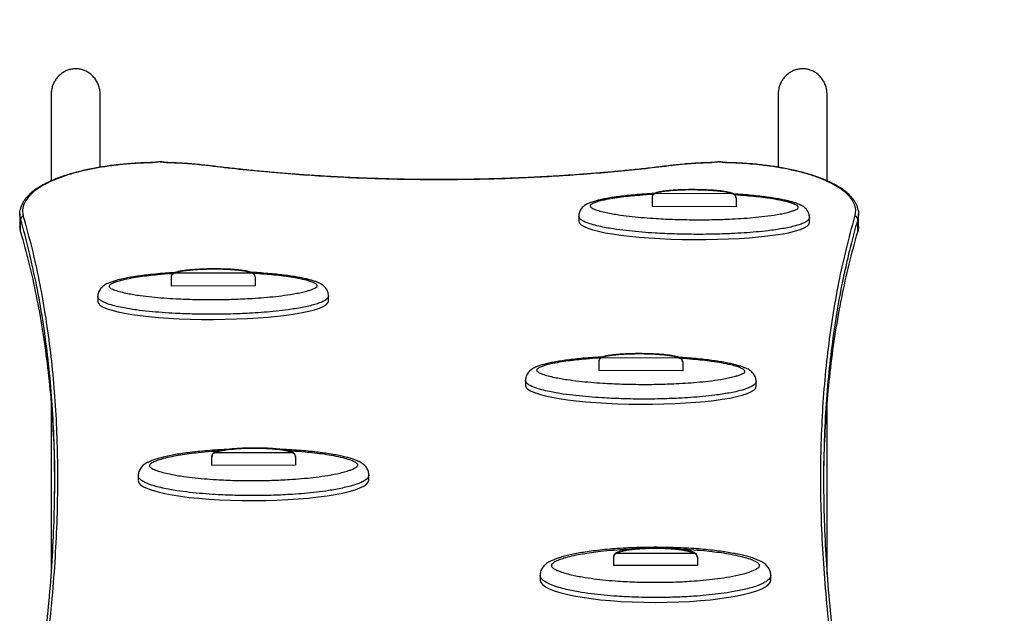
# Model space of a CAD drawing. Units: millimetres. Extents: x 15 to 205, y 5 to 292.
# Drawn here: x 96 to 103, y 200 to 204 of the extents above; entities that cross this region are included whole.
import ezdxf

# ---------------------------------------------------------------- set-up
doc = ezdxf.new("R2010")
doc.units = ezdxf.units.MM
doc.layers.add('TABELKA', color=7, linetype='Continuous', lineweight=50)
doc.styles.add('SLDTEXTSTYLE0', font='TXT', dxfattribs={"width": 0.75})
doc.dimstyles.new('SLDDIMSTYLE0', dxfattribs={"dimtxt": 3.5, "dimasz": 3.302, "dimexe": 0, "dimexo": 0.0625, "dimgap": 0.875, "dimtad": 1, "dimdec": 0, "dimlfac": 100, "dimrnd": 1e-09, "dimzin": 12, "dimdsep": 46, "dimtxsty": 'SLDTEXTSTYLE0', "dimsah": 1, "dimcen": 0.09, "dimadec": 0, "dimazin": 3, "dimtfac": 1, "dimtdec": 0, "dimtofl": 0, "dimtmove": 0, "dimatfit": 3, "dimfxl": 0, "dimfrac": 2, "dimtolj": 1, "dimtzin": 12, "dimarcsym": 0})

# ---------------------------------------------------------------- blocks, each defined once
blk = doc.blocks.new('_D')
at = {"layer": 'TABELKA'}
for p, q in [((102.2149, 218.9052), (168.0961, 218.9052)), ((167.0961, 218.9052), (167.0961, 123.5871)), ((129.7189, 123.5871), (168.0961, 123.5871))]:
    blk.add_line(p, q, dxfattribs=at)
for points in [[(167.0961, 218.9052), (166.5881, 215.6032), (167.6041, 215.6032)], [(167.0961, 123.5871), (167.6041, 126.8891), (166.5881, 126.8891)]]:
    blk.add_solid(points, dxfattribs=at)
at = {"layer": 'TABELKA', "insert": (162.5844, 167.367), "char_height": 3.5, "attachment_point": 1, "rotation": 90, "style": 'SLDTEXTSTYLE0'}
blk.add_mtext('953', dxfattribs=at)

msp = doc.modelspace()

# ---------------------------------------------------------------- linework, layer by layer
at = {"color": 7, "linetype": 'Continuous', "lineweight": 25}
for p, q in [((95.8359, 203.7214), (95.8359, 203.1045)), ((96.1859, 203.202), (96.1859, 203.7214)), ((101.0359, 203.7214), (101.0359, 203.202)), ((101.3859, 203.1034), (101.3859, 203.7214)), ((96.671, 203.2334), (96.6709, 203.2334)), ((100.7048, 203.009), (100.1649, 203.0127)), ((100.1349, 202.9851), (100.1349, 202.9205)), ((100.7348, 202.9165), (100.1349, 202.9205)), ((100.7341, 202.9818), (100.734, 202.985)), ((100.7348, 202.9811), (100.7348, 202.9165)), ((95.6109, 202.867), (95.6109, 202.7768)), ((99.6102, 202.8493), (99.61, 202.8501)), ((99.61, 202.8493), (99.61, 202.8123)), ((101.6109, 202.7768), (101.6109, 202.867)), ((95.6164, 202.7389), (95.6114, 202.7768)), ((95.6164, 202.7389), (95.6164, 202.8289)), ((101.2598, 202.8029), (101.2598, 202.8399)), ((101.6054, 202.7389), (101.6054, 202.8289)), ((97.2644, 202.4431), (96.7244, 202.4413)), ((96.6944, 202.4137), (96.6944, 202.3495)), ((97.2937, 202.4165), (97.2933, 202.4205)), ((97.2944, 202.4157), (97.2944, 202.3515)), ((97.2944, 202.3515), (96.6944, 202.3495)), ((96.1694, 202.2748), (96.1694, 202.2381)), ((97.8194, 202.2426), (97.8194, 202.2793)), ((99.7532, 201.8098), (99.7532, 201.7456)), ((100.3231, 201.8341), (99.7831, 201.8371)), ((100.3523, 201.8071), (100.3523, 201.8098)), ((100.3531, 201.8064), (100.3531, 201.7422)), ((100.3531, 201.7422), (99.7532, 201.7456)), ((99.2284, 201.6745), (99.2282, 201.6752)), ((99.2282, 201.6745), (99.2282, 201.6378)), ((100.8781, 201.63), (100.8781, 201.6666)), ((95.8359, 201.4979), (95.8359, 200.2944)), ((101.3859, 200.2846), (101.3859, 201.5059)), ((97.5535, 201.1568), (97.0135, 201.1552)), ((96.9835, 201.1282), (96.9835, 201.0656)), ((97.5828, 201.1309), (97.5828, 201.133)), ((97.5835, 201.13), (97.5835, 201.0674)), ((97.5835, 201.0674), (96.9835, 201.0656)), ((96.4585, 200.9929), (96.4585, 200.9571)), ((98.1085, 200.9612), (98.1085, 200.997)), ((99.8584, 200.4102), (99.8584, 200.3492)), ((100.4284, 200.4364), (99.8884, 200.4364)), ((100.4584, 200.4102), (100.4584, 200.3492)), ((100.4584, 200.3492), (99.8584, 200.3492)), ((99.3334, 200.2795), (99.3334, 200.2446)), ((100.9834, 200.2446), (100.9834, 200.2795))]:
    msp.add_line(p, q, dxfattribs=at)
at = {"color": 8, "linetype": 'Continuous', "lineweight": 25}
for p, q in [((95.6164, 202.8289), (95.614, 202.8409)), ((101.6074, 202.8409), (101.6054, 202.8289))]:
    msp.add_line(p, q, dxfattribs=at)
at = {"color": 7, "linetype": 'Continuous', "lineweight": 25, "flags": 128}
for points in [[(96.5508, 203.2334), (96.5508, 203.2334), (96.5508, 203.2334)], [(96.9462, 203.2137), (96.9462, 203.2137), (96.9458, 203.2137)], [(100.2755, 203.2137), (100.2756, 203.2137), (100.276, 203.2137)], [(100.5509, 203.2333), (100.5508, 203.2334), (100.5508, 203.2334)]]:
    msp.add_lwpolyline(points, dxfattribs=at)
at = {"color": 8, "linetype": 'Continuous', "lineweight": 25, "flags": 128}
for points in [[(96.5512, 203.2322), (96.551, 203.2331), (96.5508, 203.2334)], [(96.6709, 203.2334), (96.6708, 203.2331), (96.6706, 203.2322)], [(96.9458, 203.2137), (96.945, 203.2135), (96.9437, 203.2126)], [(100.276, 203.2137), (100.2768, 203.2135), (100.2781, 203.2126)], [(100.5512, 203.2322), (100.551, 203.2331), (100.5509, 203.2333)], [(100.671, 203.2334), (100.6708, 203.2331), (100.6706, 203.2322)]]:
    msp.add_lwpolyline(points, dxfattribs=at)
at = {"color": 7, "linetype": 'Continuous', "lineweight": 25}
for centre, radius, start, end in [((100.1636, 202.984), 0.0287, 87.35589, 177.69262), ((100.7057, 202.9799), 0.0291, 2.4072, 91.71308), ((95.6365, 202.8283), 0.0202, 90.75606, 178.28191), ((101.5852, 202.8283), 0.0202, 1.71809, 89.24394), ((96.7233, 202.4124), 0.029, 87.86906, 177.40824), ((97.2657, 202.4144), 0.0287, 2.54489, 92.58234), ((99.7818, 201.8085), 0.0286, 87.23523, 177.45306), ((100.3241, 201.8051), 0.029, 2.62802, 91.98162), ((97.0121, 201.1265), 0.0287, 87.20141, 176.62135), ((97.5551, 201.1283), 0.0285, 3.34084, 93.21266), ((99.8866, 200.4082), 0.0283, 86.34661, 175.80777), ((100.4302, 200.4082), 0.0283, 4.19223, 93.65339)]:
    msp.add_arc(centre, radius, start, end, dxfattribs=at)
for centre, major_axis, ratio, start_param, end_param in [((96.6109, 194.1643), (0, 9.0748), 0.110196, 0, 0.017138), ((96.6109, 194.1643), (0, 9.0748), 0.110196, 6.267212, 6.283185), ((100.6109, 194.1643), (0, 9.0748), 0.110196, 0, 0.017138), ((100.6109, 194.1643), (0, 9.0748), 0.110196, 6.267212, 6.283185), ((100.4349, 202.8076), (0.8249, -0.0048), 0.150968, 3.142314, 6.283728), ((96.9944, 202.2404), (0.825, 0.0023), 0.156681, 3.144372, 6.282549), ((100.0531, 201.6339), (0.8249, -0.004), 0.157263, 3.142234, 6.283636), ((97.2835, 200.9591), (0.825, 0.0021), 0.176019, 3.143745, 6.282527), ((100.1584, 200.2446), (0.825, 0), 0.193078, 3.141593, 6.282942)]:
    msp.add_ellipse(centre, major_axis=major_axis, ratio=ratio, start_param=start_param, end_param=end_param, dxfattribs=at)
for points, knots in [([(96.1853, 203.7203), (96.1853, 203.7272), (96.1855, 203.7449), (96.1797, 203.7731), (96.1686, 203.8034), (96.1522, 203.8315), (96.1317, 203.8557), (96.1073, 203.8759), (96.0808, 203.8909), (96.0523, 203.9009), (96.0236, 203.9056), (95.9945, 203.9052), (95.9667, 203.9001), (95.9399, 203.8903), (95.9153, 203.8763), (95.8928, 203.8582), (95.8734, 203.8365), (95.8573, 203.8113), (95.8451, 203.7834), (95.838, 203.7532), (95.835, 203.7316), (95.836, 203.7204), (95.836, 203.7198)], [0, 0, 0, 0, 0.036834, 0.093313, 0.151457, 0.207362, 0.265012, 0.318809, 0.374324, 0.425551, 0.478375, 0.527797, 0.578677, 0.627745, 0.678179, 0.728361, 0.779886, 0.832194, 0.885894, 0.94056, 0.996721, 1, 1, 1, 1]), ([(101.3857, 203.7203), (101.3854, 203.73), (101.3848, 203.7504), (101.3774, 203.7811), (101.3649, 203.8108), (101.3473, 203.8381), (101.3258, 203.8613), (101.3007, 203.8803), (101.2737, 203.894), (101.2449, 203.9026), (101.2161, 203.906), (101.1873, 203.9043), (101.1597, 203.898), (101.1334, 203.8871), (101.1093, 203.8721), (101.0875, 203.853), (101.0689, 203.8303), (101.0538, 203.8044), (101.0429, 203.7758), (101.0366, 203.7472), (101.0364, 203.7283), (101.0363, 203.7197)], [0, 0, 0, 0, 0.051458, 0.107964, 0.166151, 0.221854, 0.279305, 0.332769, 0.38794, 0.438869, 0.491377, 0.540665, 0.591396, 0.64053, 0.691022, 0.741432, 0.793188, 0.845803, 0.899821, 0.954754, 1, 1, 1, 1]), ([(96.5508, 203.2333), (96.5494, 203.2333), (96.5294, 203.2331), (96.4909, 203.2316), (96.4355, 203.2288), (96.3807, 203.2248), (96.3267, 203.2197), (96.2739, 203.2137), (96.2223, 203.2065), (96.1717, 203.1984), (96.1222, 203.1892), (96.074, 203.1789), (96.0272, 203.1677), (95.9822, 203.1555), (95.9393, 203.1425), (95.8986, 203.1286), (95.8604, 203.1139), (95.8248, 203.0985), (95.7916, 203.0823), (95.7607, 203.0652), (95.7322, 203.0472), (95.7064, 203.0285), (95.6833, 203.009), (95.6632, 202.9888), (95.6461, 202.968), (95.6323, 202.9468), (95.622, 202.9252), (95.616, 202.9083), (95.6145, 202.8986), (95.6141, 202.8962)], [0, 0, 0, 0, 0.002904, 0.04211, 0.08131, 0.120478, 0.159591, 0.19864, 0.237329, 0.276269, 0.315544, 0.355075, 0.394771, 0.434538, 0.474257, 0.51383, 0.553177, 0.592256, 0.631368, 0.670936, 0.710778, 0.750835, 0.791023, 0.831205, 0.87119, 0.910762, 0.949692, 0.987741, 1, 1, 1, 1]), ([(96.5512, 203.2322), (96.5148, 203.231), (96.4418, 203.2286), (96.3347, 203.2197), (96.2311, 203.207), (96.1323, 203.1902), (96.0395, 203.1697), (95.9538, 203.1457), (95.8764, 203.1183), (95.8081, 203.0879), (95.7497, 203.0549), (95.7023, 203.0195), (95.6663, 202.9822), (95.6436, 202.9462), (95.6324, 202.9121), (95.6294, 202.8803), (95.634, 202.859), (95.6363, 202.8484)], [0, 0, 0, 0, 0.069169, 0.13856, 0.20773, 0.276895, 0.34628, 0.415447, 0.484824, 0.55442, 0.623799, 0.693514, 0.763451, 0.833167, 0.888741, 0.944426, 1, 1, 1, 1]), ([(96.5937, 203.2377), (96.5931, 203.2376), (96.5867, 203.2365), (96.5752, 203.235), (96.5614, 203.2337), (96.5535, 203.2335), (96.5508, 203.2335)], [0, 0, 0, 0, 0.04675, 0.473663, 0.821816, 1, 1, 1, 1]), ([(96.6109, 203.239), (96.6108, 203.239), (96.6043, 203.2379), (96.5911, 203.2357), (96.5714, 203.2331), (96.5577, 203.2325), (96.5512, 203.2322)], [0, 0, 0, 0, 0.002888, 0.346521, 0.692397, 1, 1, 1, 1]), ([(96.6706, 203.2322), (96.66, 203.2328), (96.6392, 203.2341), (96.6203, 203.2374), (96.611, 203.239), (96.6109, 203.239)], [0, 0, 0, 0, 0.508214, 0.997109, 1, 1, 1, 1]), ([(96.671, 203.2334), (96.6708, 203.2334), (96.6659, 203.2334), (96.6557, 203.2341), (96.6413, 203.2356), (96.6318, 203.2371), (96.6271, 203.2379)], [0, 0, 0, 0, 0.015398, 0.317865, 0.666763, 1, 1, 1, 1]), ([(96.9437, 203.2126), (96.9218, 203.2152), (96.8781, 203.2203), (96.8103, 203.226), (96.7411, 203.2302), (96.6941, 203.2315), (96.6706, 203.2322)], [0, 0, 0, 0, 0.247415, 0.494829, 0.747415, 1, 1, 1, 1]), ([(96.9457, 203.2133), (96.938, 203.2143), (96.9127, 203.2175), (96.8686, 203.222), (96.8138, 203.2266), (96.7581, 203.23), (96.7104, 203.2322), (96.6813, 203.2328), (96.6709, 203.233)], [0, 0, 0, 0, 0.08741, 0.287527, 0.488047, 0.68878, 0.889462, 1, 1, 1, 1]), ([(100.2781, 203.2126), (100.2142, 203.2049), (100.0864, 203.1895), (99.8912, 203.1697), (99.6941, 203.1526), (99.4932, 203.1382), (99.2888, 203.1266), (99.0812, 203.1181), (98.8727, 203.1126), (98.6615, 203.1102), (98.448, 203.111), (98.2325, 203.1152), (98.0178, 203.1227), (97.802, 203.1336), (97.5854, 203.1481), (97.3686, 203.1661), (97.1541, 203.1873), (97.0138, 203.2042), (96.9437, 203.2126)], [0, 0, 0, 0, 0.059667, 0.119385, 0.179103, 0.238769, 0.30017, 0.361626, 0.423083, 0.484483, 0.547845, 0.611269, 0.674692, 0.738054, 0.803507, 0.869027, 0.934548, 1, 1, 1, 1]), ([(100.2755, 203.2138), (100.2576, 203.2115), (100.2007, 203.2043), (100.1036, 203.1932), (99.9845, 203.1804), (99.8649, 203.1688), (99.7449, 203.1583), (99.6243, 203.1488), (99.5032, 203.1404), (99.3816, 203.133), (99.2595, 203.1268), (99.1368, 203.1216), (99.0136, 203.1175), (98.8899, 203.1145), (98.7656, 203.1126), (98.6409, 203.1117), (98.5159, 203.112), (98.3911, 203.1134), (98.2667, 203.1159), (98.1431, 203.1195), (98.0202, 203.1241), (97.8979, 203.1299), (97.7762, 203.1367), (97.6551, 203.1446), (97.5345, 203.1536), (97.4145, 203.1636), (97.2949, 203.1747), (97.1757, 203.1869), (97.0593, 203.1998), (96.9832, 203.2092), (96.9462, 203.2137)], [0, 0, 0, 0, 0.0167761, 0.0536206, 0.090279, 0.1268146, 0.1632539, 0.1996237, 0.2359504, 0.2722608, 0.3085814, 0.34493, 0.3813332, 0.4178175, 0.4544095, 0.4911354, 0.5279433, 0.5647612, 0.6013964, 0.6378829, 0.6742567, 0.7105536, 0.7468094, 0.7830599, 0.8193347, 0.8556638, 0.8920828, 0.9286275, 0.9653336, 1, 1, 1, 1]), ([(100.5509, 203.233), (100.5428, 203.2328), (100.516, 203.2324), (100.4707, 203.2304), (100.4151, 203.2271), (100.3601, 203.2226), (100.3136, 203.218), (100.286, 203.2146), (100.2761, 203.2133)], [0, 0, 0, 0, 0.086219, 0.285882, 0.48613, 0.686773, 0.887612, 1, 1, 1, 1]), ([(100.5512, 203.2322), (100.5282, 203.2315), (100.4822, 203.2302), (100.4134, 203.2261), (100.3451, 203.2205), (100.3004, 203.2152), (100.2781, 203.2126)], [0, 0, 0, 0, 0.247413, 0.4948262, 0.7474129, 1, 1, 1, 1]), ([(100.5937, 203.2377), (100.5931, 203.2376), (100.5867, 203.2365), (100.5752, 203.235), (100.5614, 203.2337), (100.5535, 203.2335), (100.5508, 203.2335)], [0, 0, 0, 0, 0.04675, 0.473664, 0.821817, 1, 1, 1, 1]), ([(100.6109, 203.239), (100.6108, 203.239), (100.6043, 203.2379), (100.5911, 203.2357), (100.5714, 203.2331), (100.5577, 203.2325), (100.5512, 203.2322)], [0, 0, 0, 0, 0.0028876, 0.3465215, 0.6923968, 1, 1, 1, 1]), ([(100.6706, 203.2322), (100.66, 203.2328), (100.6392, 203.2341), (100.6203, 203.2374), (100.611, 203.239), (100.6109, 203.239)], [0, 0, 0, 0, 0.5082143, 0.997109, 1, 1, 1, 1]), ([(100.671, 203.2334), (100.6708, 203.2334), (100.6659, 203.2334), (100.6557, 203.2341), (100.6413, 203.2356), (100.6318, 203.2371), (100.6271, 203.2379)], [0, 0, 0, 0, 0.015398, 0.317865, 0.666763, 1, 1, 1, 1]), ([(101.5855, 202.8484), (101.5881, 202.8618), (101.5934, 202.8885), (101.5856, 202.9285), (101.5664, 202.9677), (101.5345, 203.0056), (101.491, 203.0419), (101.4365, 203.0761), (101.3712, 203.1076), (101.2963, 203.1364), (101.2128, 203.1619), (101.1215, 203.1838), (101.0239, 203.2019), (100.9289, 203.215), (100.8389, 203.2239), (100.7554, 203.2296), (100.6988, 203.2313), (100.6706, 203.2322)], [0, 0, 0, 0, 0.069928, 0.140079, 0.210007, 0.279931, 0.350079, 0.420003, 0.489897, 0.560016, 0.629909, 0.699565, 0.769445, 0.8391, 0.892699, 0.946401, 1, 1, 1, 1]), ([(101.6077, 202.8962), (101.6066, 202.9015), (101.604, 202.914), (101.5963, 202.9332), (101.5851, 202.9539), (101.5708, 202.9743), (101.5533, 202.9943), (101.5326, 203.0141), (101.5089, 203.0333), (101.4823, 203.052), (101.4529, 203.0698), (101.4211, 203.0869), (101.387, 203.103), (101.3506, 203.1182), (101.3119, 203.1326), (101.2709, 203.1462), (101.2276, 203.159), (101.1823, 203.1709), (101.1351, 203.1818), (101.0863, 203.1918), (101.0361, 203.2008), (100.9847, 203.2087), (100.9322, 203.2156), (100.879, 203.2214), (100.825, 203.2261), (100.7703, 203.2297), (100.7189, 203.2322), (100.6856, 203.233), (100.671, 203.2333)], [0, 0, 0, 0, 0.027579, 0.064905, 0.102293, 0.140478, 0.179539, 0.219246, 0.259337, 0.299575, 0.339718, 0.379617, 0.419167, 0.458292, 0.497369, 0.536768, 0.57628, 0.615865, 0.655476, 0.695055, 0.734557, 0.773945, 0.813185, 0.852227, 0.891056, 0.930087, 0.969146, 1, 1, 1, 1]), ([(100.151, 203.0122), (100.139, 203.0116), (100.1029, 203.0099), (100.0463, 203.0058), (99.9834, 203.0004), (99.9281, 202.9945), (99.8783, 202.9881), (99.8327, 202.9811), (99.7918, 202.9737), (99.7574, 202.9662), (99.7268, 202.9582), (99.7018, 202.9504), (99.6807, 202.9422), (99.665, 202.9345), (99.6517, 202.9264), (99.6398, 202.9168), (99.6294, 202.9056), (99.6208, 202.8928), (99.6145, 202.8786), (99.6106, 202.864), (99.6102, 202.8541), (99.6101, 202.8494)], [0, 0, 0, 0, 0.056492, 0.170761, 0.270498, 0.358613, 0.439746, 0.51609, 0.587879, 0.64997, 0.698935, 0.755861, 0.794907, 0.824713, 0.851876, 0.877578, 0.902691, 0.927662, 0.952679, 0.977787, 1, 1, 1, 1]), ([(100.7322, 202.9922), (100.7319, 202.9933), (100.7308, 202.9968), (100.7273, 203.0017), (100.7223, 203.0065), (100.7167, 203.0102), (100.7105, 203.0131), (100.7025, 203.0158), (100.6909, 203.0191), (100.6736, 203.0228), (100.6503, 203.0269), (100.622, 203.0307), (100.5893, 203.034), (100.5531, 203.0365), (100.512, 203.0384), (100.4663, 203.0397), (100.418, 203.0402), (100.3688, 203.0397), (100.3202, 203.0379), (100.2768, 203.0352), (100.2411, 203.0321), (100.213, 203.0286), (100.1899, 203.0246), (100.1729, 203.0209), (100.1622, 203.0174), (100.1555, 203.0149), (100.148, 203.011), (100.1414, 203.0048), (100.1368, 202.9967), (100.1347, 202.99), (100.1351, 202.986), (100.1352, 202.9851)], [0, 0, 0, 0, 0.00536, 0.016876, 0.027489, 0.037816, 0.048912, 0.062474, 0.082635, 0.113833, 0.151894, 0.200575, 0.251982, 0.307866, 0.370271, 0.443171, 0.51994, 0.593263, 0.671039, 0.745332, 0.796246, 0.840126, 0.881164, 0.912083, 0.92945, 0.939878, 0.952793, 0.968518, 0.981649, 0.995781, 1, 1, 1, 1]), ([(100.7048, 203.009), (100.7048, 203.0091), (100.7048, 203.0096), (100.7037, 203.0104), (100.701, 203.0121), (100.6961, 203.014), (100.6883, 203.0164), (100.6722, 203.0204), (100.6464, 203.0248), (100.6095, 203.0293), (100.569, 203.0328), (100.5105, 203.0363), (100.4362, 203.0382), (100.3612, 203.0373), (100.3015, 203.0346), (100.2598, 203.0314), (100.2214, 203.0272), (100.1917, 203.0224), (100.1729, 203.0175), (100.1663, 203.0143), (100.165, 203.0131), (100.1649, 203.0127), (100.1649, 203.0127)], [0, 0, 0, 0, 0.001073, 0.006717, 0.012322, 0.027403, 0.043461, 0.06489, 0.127043, 0.190399, 0.267168, 0.34397, 0.500075, 0.656024, 0.735194, 0.814325, 0.878477, 0.943638, 0.982759, 0.995257, 0.999075, 1, 1, 1, 1]), ([(101.2594, 202.8399), (101.2595, 202.8428), (101.2596, 202.8502), (101.2572, 202.8617), (101.253, 202.8749), (101.2464, 202.8876), (101.2377, 202.8995), (101.2276, 202.9097), (101.2162, 202.9187), (101.2033, 202.9266), (101.188, 202.9341), (101.1689, 202.9415), (101.1468, 202.9486), (101.122, 202.9557), (101.0929, 202.9628), (101.0583, 202.9701), (101.0161, 202.9776), (100.969, 202.9849), (100.917, 202.9916), (100.8605, 202.9978), (100.7982, 203.0034), (100.7501, 203.0072), (100.7226, 203.0088), (100.7182, 203.009)], [0, 0, 0, 0, 0.013637, 0.035009, 0.055782, 0.080303, 0.104098, 0.12787, 0.152299, 0.178494, 0.208297, 0.244598, 0.290565, 0.337675, 0.383068, 0.447389, 0.518037, 0.598324, 0.682058, 0.772085, 0.87082, 0.979305, 1, 1, 1, 1]), ([(95.614, 202.8409), (95.6131, 202.845), (95.6105, 202.8571), (95.6103, 202.8745), (95.613, 202.8878), (95.614, 202.893)], [0, 0, 0, 0, 0.233465, 0.698112, 1, 1, 1, 1]), ([(95.6363, 202.8484), (95.6569, 202.7736), (95.6982, 202.624), (95.7494, 202.3913), (95.7928, 202.1525), (95.8276, 201.9071), (95.8539, 201.6554), (95.8716, 201.3973), (95.8809, 201.1329), (95.8815, 200.8623), (95.8737, 200.5856), (95.8572, 200.2999), (95.8315, 200.005), (95.7966, 199.7008), (95.7525, 199.3905), (95.7001, 199.0745), (95.6575, 198.859), (95.6363, 198.7513)], [0, 0, 0, 0, 0.065948, 0.131911, 0.197879, 0.263843, 0.32979, 0.395739, 0.461704, 0.527673, 0.593638, 0.659587, 0.727658, 0.795746, 0.86384, 0.931928, 1, 1, 1, 1]), ([(101.5855, 198.7513), (101.5649, 198.8557), (101.5236, 199.0645), (101.4724, 199.3708), (101.429, 199.672), (101.3942, 199.9673), (101.3679, 200.2569), (101.3501, 200.5405), (101.3409, 200.8181), (101.3402, 201.0897), (101.3481, 201.3551), (101.3646, 201.617), (101.3902, 201.8751), (101.4251, 202.1291), (101.4692, 202.3762), (101.5217, 202.6168), (101.5642, 202.7712), (101.5855, 202.8484)], [0, 0, 0, 0, 0.065948, 0.131911, 0.197879, 0.263843, 0.32979, 0.395739, 0.461704, 0.527673, 0.593638, 0.659587, 0.727658, 0.795746, 0.86384, 0.931928, 1, 1, 1, 1]), ([(101.6081, 202.893), (101.6083, 202.8924), (101.6116, 202.8816), (101.612, 202.8641), (101.6087, 202.8473), (101.6074, 202.8409)], [0, 0, 0, 0, 0.0333586, 0.631545, 1, 1, 1, 1]), ([(101.6103, 202.7768), (101.6105, 202.7745), (101.6115, 202.7619), (101.6082, 202.7492), (101.6054, 202.7389)], [0, 0, 0, 0, 0.184841, 1, 1, 1, 1]), ([(95.6164, 202.7389), (95.637, 202.6642), (95.6783, 202.5147), (95.7295, 202.2822), (95.7729, 202.0437), (95.8076, 201.7985), (95.834, 201.5471), (95.8514, 201.289), (95.8603, 201.0624), (95.86, 200.9195), (95.8598, 200.867)], [0, 0, 0, 0, 0.131894, 0.263818, 0.395753, 0.527677, 0.65957, 0.791465, 0.923392, 1, 1, 1, 1]), ([(101.362, 200.867), (101.3617, 200.905), (101.3609, 201.0338), (101.3684, 201.2467), (101.3845, 201.5087), (101.4102, 201.7665), (101.4451, 202.0203), (101.4892, 202.2671), (101.5416, 202.5074), (101.5841, 202.6617), (101.6054, 202.7389)], [0, 0, 0, 0, 0.055329, 0.187256, 0.319152, 0.455299, 0.591479, 0.727672, 0.863853, 1, 1, 1, 1]), ([(95.6164, 198.7351), (95.637, 198.8394), (95.6783, 199.048), (95.7295, 199.3541), (95.7729, 199.655), (95.8076, 199.9501), (95.8339, 200.2395), (95.8516, 200.5228), (95.8609, 200.8003), (95.8615, 201.0716), (95.8537, 201.3368), (95.8371, 201.5985), (95.8116, 201.8564), (95.7764, 202.11), (95.7387, 202.3282), (95.7089, 202.459), (95.6972, 202.5101)], [0, 0, 0, 0, 0.0726622, 0.1453414, 0.2180262, 0.2907051, 0.3633671, 0.4360305, 0.5087109, 0.5813971, 0.6540776, 0.7267409, 0.8017446, 0.8767669, 0.9517956, 1, 1, 1, 1]), ([(101.5228, 202.502), (101.5128, 202.4586), (101.4852, 202.3381), (101.4492, 202.1333), (101.4141, 201.8884), (101.3879, 201.6368), (101.3701, 201.379), (101.3609, 201.1148), (101.3602, 200.8444), (101.3681, 200.568), (101.3846, 200.2825), (101.4102, 199.9878), (101.4451, 199.6839), (101.4892, 199.3737), (101.5416, 199.0581), (101.5841, 198.8427), (101.6054, 198.7351)], [0, 0, 0, 0, 0.041075, 0.113945, 0.18681, 0.259658, 0.332507, 0.405373, 0.478245, 0.551111, 0.62396, 0.699156, 0.77437, 0.84959, 0.924804, 1, 1, 1, 1]), ([(96.7208, 202.4462), (96.7038, 202.4452), (96.6627, 202.4427), (96.5988, 202.4373), (96.534, 202.4308), (96.4769, 202.4238), (96.4278, 202.4165), (96.3829, 202.4087), (96.3428, 202.4005), (96.3084, 202.3921), (96.2776, 202.383), (96.2531, 202.3744), (96.2328, 202.3654), (96.2181, 202.3572), (96.2054, 202.3482), (96.1942, 202.3377), (96.1846, 202.3256), (96.1769, 202.3121), (96.1718, 202.2972), (96.1693, 202.2845), (96.1697, 202.2769), (96.1698, 202.2746)], [0, 0, 0, 0, 0.078624, 0.190414, 0.299182, 0.384679, 0.463631, 0.53806, 0.607682, 0.66818, 0.719178, 0.776132, 0.810677, 0.839155, 0.86541, 0.890512, 0.915168, 0.939729, 0.96433, 0.989004, 1, 1, 1, 1]), ([(97.2916, 202.427), (97.2911, 202.4284), (97.2897, 202.4322), (97.2857, 202.4371), (97.2806, 202.4417), (97.2748, 202.4452), (97.2682, 202.448), (97.2593, 202.4509), (97.2475, 202.454), (97.2302, 202.4575), (97.2074, 202.4614), (97.1784, 202.4651), (97.1453, 202.4681), (97.1088, 202.4703), (97.0674, 202.4717), (97.0213, 202.4726), (96.973, 202.4726), (96.9239, 202.4715), (96.8755, 202.4691), (96.8325, 202.4658), (96.7972, 202.4621), (96.7694, 202.4582), (96.7482, 202.4541), (96.7321, 202.4502), (96.7219, 202.4468), (96.7146, 202.4438), (96.7072, 202.4398), (96.7007, 202.4335), (96.6962, 202.4255), (96.6942, 202.4188), (96.6946, 202.4148), (96.6947, 202.4139)], [0, 0, 0, 0, 0.007164, 0.018519, 0.029098, 0.039602, 0.05125, 0.065811, 0.089342, 0.114424, 0.154506, 0.203254, 0.254863, 0.311027, 0.373826, 0.44742, 0.524102, 0.597347, 0.675045, 0.749303, 0.799705, 0.8435, 0.88506, 0.907584, 0.929357, 0.940044, 0.953158, 0.968577, 0.981659, 0.995794, 1, 1, 1, 1]), ([(97.2644, 202.4431), (97.2644, 202.4432), (97.2643, 202.4437), (97.2632, 202.4446), (97.2604, 202.4462), (97.2553, 202.4482), (97.2473, 202.4506), (97.231, 202.4545), (97.2049, 202.4589), (97.1677, 202.4632), (97.127, 202.4664), (97.0683, 202.4694), (96.9938, 202.4707), (96.919, 202.4689), (96.8595, 202.4655), (96.818, 202.4618), (96.7799, 202.457), (96.7505, 202.4517), (96.7321, 202.4464), (96.7257, 202.443), (96.7245, 202.4418), (96.7244, 202.4414), (96.7244, 202.4413)], [0, 0, 0, 0, 0.001073, 0.006717, 0.012322, 0.027403, 0.043461, 0.06489, 0.127043, 0.190399, 0.267168, 0.34397, 0.500075, 0.656024, 0.735194, 0.814325, 0.878477, 0.943638, 0.982759, 0.995257, 0.999075, 1, 1, 1, 1]), ([(97.819, 202.2793), (97.8191, 202.2823), (97.8192, 202.2903), (97.8166, 202.3021), (97.8121, 202.3153), (97.8056, 202.3278), (97.7967, 202.3397), (97.7864, 202.3501), (97.7748, 202.3592), (97.7614, 202.3672), (97.7456, 202.3748), (97.726, 202.3823), (97.7034, 202.3894), (97.6784, 202.3965), (97.6492, 202.4034), (97.6146, 202.4105), (97.5721, 202.418), (97.5247, 202.425), (97.4725, 202.4314), (97.4158, 202.4372), (97.3533, 202.4425), (97.3036, 202.446), (97.2745, 202.4474), (97.2686, 202.4477)], [0, 0, 0, 0, 0.013898, 0.037367, 0.056433, 0.081062, 0.104928, 0.12883, 0.153464, 0.17996, 0.21017, 0.246885, 0.292889, 0.339059, 0.382965, 0.446521, 0.516211, 0.595632, 0.678513, 0.767581, 0.865184, 0.972651, 1, 1, 1, 1]), ([(100.3506, 201.8173), (100.3504, 201.8182), (100.3494, 201.8215), (100.3461, 201.8262), (100.3413, 201.8313), (100.3357, 201.8351), (100.3294, 201.8382), (100.3216, 201.841), (100.3102, 201.8444), (100.2933, 201.8482), (100.2703, 201.8524), (100.2423, 201.8565), (100.2097, 201.8599), (100.1738, 201.8625), (100.1331, 201.8644), (100.0876, 201.8658), (100.0394, 201.8663), (99.99, 201.8658), (99.9412, 201.864), (99.8975, 201.8611), (99.8614, 201.8578), (99.8331, 201.8542), (99.8097, 201.8501), (99.7938, 201.8465), (99.7827, 201.8432), (99.7767, 201.8409), (99.7694, 201.8376), (99.7628, 201.8329), (99.7572, 201.8259), (99.7537, 201.8179), (99.7534, 201.8124), (99.7533, 201.8098)], [0, 0, 0, 0, 0.004093, 0.015796, 0.026563, 0.037002, 0.048129, 0.061564, 0.080937, 0.111733, 0.148835, 0.197401, 0.24858, 0.304119, 0.365991, 0.43791, 0.51494, 0.588507, 0.666547, 0.741055, 0.793115, 0.837405, 0.877797, 0.909898, 0.920841, 0.937172, 0.946938, 0.96031, 0.974654, 0.988189, 1, 1, 1, 1]), ([(100.3231, 201.8341), (100.3231, 201.8342), (100.323, 201.8347), (100.322, 201.8356), (100.3193, 201.8372), (100.3143, 201.8393), (100.3065, 201.8418), (100.2903, 201.8459), (100.2645, 201.8504), (100.2276, 201.8551), (100.1871, 201.8587), (100.1285, 201.8622), (100.0542, 201.8642), (99.9793, 201.8631), (99.9196, 201.8601), (99.8778, 201.8568), (99.8395, 201.8524), (99.8098, 201.8473), (99.7911, 201.8422), (99.7845, 201.8388), (99.7832, 201.8376), (99.7832, 201.8372), (99.7831, 201.8371)], [0, 0, 0, 0, 0.001073, 0.006717, 0.012322, 0.027403, 0.043461, 0.06489, 0.127043, 0.190399, 0.267168, 0.34397, 0.500075, 0.656024, 0.735194, 0.814325, 0.878477, 0.943638, 0.982759, 0.995257, 0.999075, 1, 1, 1, 1]), ([(99.7806, 201.8422), (99.7762, 201.842), (99.7472, 201.8407), (99.6947, 201.8371), (99.6277, 201.8315), (99.5679, 201.8254), (99.516, 201.8189), (99.4684, 201.8118), (99.4254, 201.8041), (99.3872, 201.796), (99.3539, 201.7875), (99.3258, 201.7787), (99.3033, 201.7703), (99.286, 201.762), (99.2722, 201.7537), (99.26, 201.7442), (99.2493, 201.7332), (99.2403, 201.7205), (99.2335, 201.7064), (99.2295, 201.6912), (99.2277, 201.6805), (99.2282, 201.675), (99.2282, 201.6748)], [0, 0, 0, 0, 0.02055, 0.134378, 0.244935, 0.335721, 0.418027, 0.494844, 0.568839, 0.633089, 0.691198, 0.746071, 0.790804, 0.8217, 0.849304, 0.875103, 0.900088, 0.924803, 0.949495, 0.974247, 0.999075, 1, 1, 1, 1]), ([(100.8777, 201.6667), (100.8777, 201.6699), (100.8778, 201.6776), (100.8753, 201.6894), (100.8709, 201.7025), (100.8643, 201.7153), (100.8554, 201.7272), (100.8452, 201.7376), (100.8335, 201.7466), (100.8202, 201.7548), (100.8045, 201.7624), (100.7848, 201.7701), (100.7602, 201.7782), (100.7298, 201.7868), (100.6946, 201.795), (100.6548, 201.803), (100.61, 201.8106), (100.5601, 201.8178), (100.5059, 201.8244), (100.4463, 201.8305), (100.3855, 201.8357), (100.3443, 201.8384), (100.3253, 201.8396)], [0, 0, 0, 0, 0.015038, 0.035826, 0.056351, 0.080649, 0.104288, 0.127989, 0.15246, 0.178844, 0.209007, 0.245744, 0.292008, 0.34971, 0.409785, 0.475358, 0.550995, 0.631086, 0.716525, 0.809143, 0.912142, 1, 1, 1, 1]), ([(97.0984, 201.1801), (97.0815, 201.1793), (97.0393, 201.1775), (96.9731, 201.173), (96.9005, 201.1667), (96.8348, 201.1595), (96.7765, 201.1518), (96.7262, 201.1438), (96.68, 201.1351), (96.6386, 201.126), (96.6019, 201.1164), (96.5697, 201.1061), (96.5439, 201.0962), (96.5232, 201.0864), (96.5077, 201.0774), (96.4945, 201.0676), (96.483, 201.0565), (96.4734, 201.044), (96.4658, 201.03), (96.4608, 201.0149), (96.4584, 201.0022), (96.4588, 200.9947), (96.4589, 200.9925)], [0, 0, 0, 0, 0.068407, 0.17077, 0.269753, 0.366016, 0.443086, 0.513806, 0.580214, 0.643651, 0.698175, 0.748176, 0.797136, 0.828719, 0.855452, 0.87972, 0.902645, 0.924951, 0.947024, 0.969041, 0.991076, 1, 1, 1, 1]), ([(97.5811, 201.1406), (97.5809, 201.1413), (97.5801, 201.1445), (97.5768, 201.1493), (97.5719, 201.1545), (97.5662, 201.1586), (97.5597, 201.1619), (97.5515, 201.165), (97.5395, 201.1688), (97.522, 201.1729), (97.4985, 201.1774), (97.4699, 201.1816), (97.4369, 201.1851), (97.4006, 201.1876), (97.3594, 201.1893), (97.3136, 201.1904), (97.2653, 201.1905), (97.216, 201.1894), (97.1674, 201.1868), (97.1239, 201.1831), (97.0882, 201.1791), (97.06, 201.1748), (97.037, 201.1699), (97.0212, 201.1656), (97.0104, 201.1616), (97.0039, 201.1587), (96.9959, 201.1541), (96.9898, 201.148), (96.9854, 201.1401), (96.9833, 201.1335), (96.9837, 201.1294), (96.9838, 201.1285)], [0, 0, 0, 0, 0.003405, 0.015323, 0.026348, 0.037138, 0.048757, 0.062746, 0.083115, 0.114165, 0.152078, 0.200818, 0.252259, 0.308137, 0.370458, 0.443131, 0.519994, 0.593429, 0.671345, 0.745775, 0.797222, 0.841442, 0.882798, 0.913334, 0.925366, 0.941592, 0.953993, 0.968668, 0.981416, 0.995565, 1, 1, 1, 1]), ([(97.5535, 201.1568), (97.5535, 201.1568), (97.5534, 201.1574), (97.5523, 201.1584), (97.5495, 201.1602), (97.5445, 201.1625), (97.5365, 201.1652), (97.5202, 201.1696), (97.4941, 201.1745), (97.457, 201.1794), (97.4163, 201.183), (97.3575, 201.1864), (97.2831, 201.1879), (97.2083, 201.186), (97.1487, 201.1822), (97.1072, 201.1781), (97.0691, 201.1727), (97.0397, 201.1668), (97.0212, 201.1609), (97.0148, 201.157), (97.0136, 201.1556), (97.0135, 201.1552), (97.0135, 201.1552)], [0, 0, 0, 0, 0.001073, 0.006717, 0.012322, 0.027403, 0.043461, 0.06489, 0.127043, 0.190399, 0.267168, 0.34397, 0.500075, 0.656024, 0.735194, 0.814325, 0.878477, 0.943638, 0.982759, 0.995257, 0.999075, 1, 1, 1, 1]), ([(98.1083, 200.997), (98.1082, 201.0013), (98.108, 201.0101), (98.105, 201.0228), (98.1002, 201.0359), (98.0931, 201.0488), (98.0838, 201.0609), (98.0729, 201.0715), (98.0605, 201.081), (98.0461, 201.0896), (98.0287, 201.0979), (98.007, 201.1063), (97.9808, 201.1152), (97.949, 201.1242), (97.9129, 201.1328), (97.8712, 201.1413), (97.8246, 201.1493), (97.773, 201.1568), (97.7171, 201.1634), (97.6555, 201.1696), (97.5887, 201.1749), (97.5274, 201.1787), (97.4888, 201.1802), (97.474, 201.1808)], [0, 0, 0, 0, 0.017673, 0.03648, 0.05499, 0.077202, 0.098972, 0.121025, 0.144089, 0.169304, 0.198406, 0.23364, 0.278706, 0.32816, 0.382884, 0.443236, 0.512883, 0.585508, 0.663311, 0.74813, 0.842273, 0.939367, 1, 1, 1, 1]), ([(100.9833, 200.2795), (100.9831, 200.2844), (100.9827, 200.2935), (100.9796, 200.3064), (100.9749, 200.3193), (100.9678, 200.3324), (100.9583, 200.3449), (100.9472, 200.356), (100.9343, 200.366), (100.9193, 200.3753), (100.9012, 200.3843), (100.8785, 200.3936), (100.8511, 200.4036), (100.818, 200.4136), (100.7808, 200.4231), (100.738, 200.4324), (100.6902, 200.4413), (100.6375, 200.4494), (100.5803, 200.4568), (100.5174, 200.4636), (100.4495, 200.4694), (100.3779, 200.474), (100.3038, 200.4773), (100.2272, 200.4793), (100.148, 200.4798), (100.0668, 200.4789), (99.986, 200.4764), (99.9074, 200.4723), (99.8323, 200.4667), (99.7626, 200.4598), (99.6997, 200.4522), (99.6442, 200.4442), (99.5944, 200.4355), (99.5487, 200.426), (99.5078, 200.4161), (99.4717, 200.4056), (99.4401, 200.3945), (99.415, 200.3838), (99.3947, 200.3733), (99.3794, 200.3635), (99.3663, 200.3527), (99.355, 200.3408), (99.3459, 200.3274), (99.3389, 200.3128), (99.3347, 200.2972), (99.3329, 200.286), (99.3334, 200.2801), (99.3335, 200.2797)], [0, 0, 0, 0, 0.008028, 0.014981, 0.022293, 0.031307, 0.040176, 0.049213, 0.058721, 0.069161, 0.081192, 0.095593, 0.114621, 0.134528, 0.156685, 0.181487, 0.209523, 0.2388, 0.270268, 0.304793, 0.342628, 0.381411, 0.421366, 0.462573, 0.505105, 0.549211, 0.593518, 0.635851, 0.676574, 0.716014, 0.750484, 0.780971, 0.809071, 0.835529, 0.860485, 0.881998, 0.901768, 0.920756, 0.933042, 0.943948, 0.953859, 0.96323, 0.972337, 0.981332, 0.990289, 0.999246, 1, 1, 1, 1]), ([(100.4576, 200.4106), (100.4577, 200.4125), (100.4577, 200.4173), (100.4551, 200.4242), (100.4509, 200.4308), (100.4457, 200.4359), (100.4398, 200.44), (100.4328, 200.4435), (100.4234, 200.4472), (100.4095, 200.4516), (100.3894, 200.4564), (100.3638, 200.4614), (100.3331, 200.4659), (100.2989, 200.4694), (100.2609, 200.472), (100.2171, 200.4737), (100.1693, 200.4748), (100.1202, 200.4744), (100.0717, 200.4728), (100.0259, 200.4696), (99.9856, 200.4656), (99.953, 200.4613), (99.9261, 200.4563), (99.9052, 200.4511), (99.8896, 200.4459), (99.8811, 200.442), (99.8744, 200.4385), (99.8686, 200.4342), (99.8632, 200.428), (99.8595, 200.4199), (99.8579, 200.4137), (99.8584, 200.4105), (99.8584, 200.4104)], [0, 0, 0, 0, 0.008692, 0.02166, 0.033293, 0.044255, 0.055308, 0.067642, 0.082571, 0.107677, 0.139689, 0.183415, 0.232272, 0.284475, 0.341684, 0.406314, 0.484319, 0.558551, 0.629492, 0.704776, 0.76869, 0.815792, 0.857933, 0.898003, 0.921612, 0.938961, 0.948173, 0.958919, 0.972211, 0.9853, 0.999442, 1, 1, 1, 1]), ([(100.4284, 200.4364), (100.4284, 200.4365), (100.4283, 200.4371), (100.4272, 200.4382), (100.4244, 200.4402), (100.4194, 200.4427), (100.4115, 200.4457), (100.3952, 200.4506), (100.3692, 200.456), (100.3321, 200.4615), (100.2915, 200.4657), (100.2328, 200.4696), (100.1584, 200.4714), (100.0835, 200.4696), (100.024, 200.4656), (99.9823, 200.4612), (99.9442, 200.4555), (99.9147, 200.449), (99.8962, 200.4426), (99.8897, 200.4384), (99.8884, 200.4369), (99.8884, 200.4365), (99.8884, 200.4364)], [0, 0, 0, 0, 0.001073, 0.006717, 0.012322, 0.027403, 0.043461, 0.06489, 0.127043, 0.190399, 0.267168, 0.34397, 0.500075, 0.656024, 0.735194, 0.814325, 0.878477, 0.943638, 0.982759, 0.995257, 0.999075, 1, 1, 1, 1])]:
    msp.add_open_spline(points, degree=3, knots=knots, dxfattribs=at)
at = {"color": 8, "linetype": 'Continuous', "lineweight": 25}
for points, knots in [([(100.1431, 203.0057), (100.1419, 203.0056), (100.1086, 203.0042), (100.0539, 203.0001), (99.9793, 202.9935), (99.9152, 202.9863), (99.8521, 202.9774), (99.7983, 202.9675), (99.7545, 202.957), (99.7268, 202.9483), (99.7083, 202.9404), (99.697, 202.934), (99.6908, 202.9281), (99.6901, 202.9244), (99.69, 202.9235)], [0, 0, 0, 0, 0.006932, 0.191937, 0.318662, 0.445361, 0.574644, 0.703788, 0.786445, 0.870425, 0.907394, 0.945032, 0.9857, 1, 1, 1, 1]), ([(99.69, 202.9235), (99.6901, 202.9223), (99.6905, 202.9191), (99.6948, 202.9142), (99.703, 202.9083), (99.7151, 202.9023), (99.7376, 202.8934), (99.7718, 202.8834), (99.8166, 202.8734), (99.8623, 202.865), (99.9198, 202.8562), (99.9912, 202.8473), (100.0766, 202.8393), (100.1788, 202.8321), (100.2979, 202.8266), (100.4306, 202.8241), (100.5604, 202.8248), (100.6734, 202.8283), (100.7723, 202.8336), (100.8571, 202.8401), (100.9431, 202.849), (101.0149, 202.8591), (101.0721, 202.8697), (101.1086, 202.8783), (101.1382, 202.8871), (101.1604, 202.8957), (101.1757, 202.9046), (101.1805, 202.9124), (101.1787, 202.9191), (101.1699, 202.9272), (101.151, 202.9365), (101.12, 202.9474), (101.0739, 202.9594), (101.0126, 202.9713), (100.9445, 202.9815), (100.8764, 202.9896), (100.8045, 202.9967), (100.7541, 203.0002), (100.7266, 203.0021)], [0, 0, 0, 0, 0.004393, 0.011245, 0.018394, 0.028421, 0.03863, 0.062844, 0.087556, 0.110105, 0.132752, 0.173153, 0.213619, 0.25406, 0.316594, 0.379136, 0.437464, 0.495786, 0.535563, 0.575365, 0.615109, 0.658533, 0.680698, 0.702838, 0.717448, 0.732301, 0.746294, 0.755345, 0.760573, 0.770524, 0.78629, 0.802755, 0.828568, 0.862834, 0.897501, 0.929361, 0.961327, 1, 1, 1, 1]), ([(101.2595, 202.8399), (101.2596, 202.8396), (101.2605, 202.8363), (101.2574, 202.8298), (101.2506, 202.8206), (101.2387, 202.8115), (101.22, 202.8014), (101.1934, 202.7908), (101.1568, 202.7798), (101.1142, 202.7697), (101.0661, 202.7606), (101.016, 202.7527), (100.9537, 202.7445), (100.8792, 202.7367), (100.7924, 202.73), (100.6889, 202.7242), (100.5688, 202.7203), (100.4316, 202.7195), (100.2936, 202.722), (100.1701, 202.7277), (100.0623, 202.7352), (99.97, 202.7438), (99.8925, 202.7535), (99.8296, 202.7631), (99.7779, 202.7726), (99.7255, 202.7844), (99.681, 202.7976), (99.6477, 202.8111), (99.6284, 202.8222), (99.6171, 202.8322), (99.6111, 202.8406), (99.6105, 202.8464), (99.6102, 202.8493)], [0, 0, 0, 0, 0.001239, 0.013786, 0.026755, 0.040963, 0.055516, 0.07812, 0.101221, 0.129292, 0.157387, 0.18622, 0.21506, 0.261798, 0.308598, 0.355371, 0.427444, 0.499525, 0.572899, 0.646264, 0.696441, 0.746653, 0.796781, 0.825379, 0.854085, 0.887593, 0.921626, 0.942746, 0.964432, 0.976128, 0.988075, 1, 1, 1, 1]), ([(95.6972, 202.5101), (95.691, 202.5389), (95.6676, 202.6478), (95.6381, 202.7521), (95.6164, 202.8289)], [0, 0, 0, 0, 0.2633825, 1, 1, 1, 1]), ([(101.6054, 202.8289), (101.5844, 202.7544), (101.5542, 202.6475), (101.5301, 202.5359), (101.5228, 202.502)], [0, 0, 0, 0, 0.696191, 1, 1, 1, 1]), ([(96.2494, 202.3481), (96.2496, 202.3468), (96.2502, 202.3435), (96.2548, 202.3385), (96.2635, 202.3325), (96.276, 202.3263), (96.299, 202.3174), (96.3339, 202.3073), (96.3793, 202.2974), (96.4256, 202.2892), (96.4837, 202.2806), (96.5557, 202.2721), (96.6415, 202.2646), (96.7442, 202.2582), (96.8636, 202.2537), (96.9965, 202.2525), (97.1262, 202.2546), (97.2389, 202.2594), (97.3374, 202.2659), (97.4218, 202.2735), (97.5072, 202.2836), (97.5782, 202.2948), (97.6347, 202.3064), (97.6706, 202.3156), (97.6996, 202.3251), (97.7212, 202.3342), (97.7359, 202.3436), (97.7402, 202.3518), (97.7379, 202.3588), (97.7286, 202.367), (97.7091, 202.3765), (97.6773, 202.3875), (97.6305, 202.3995), (97.5684, 202.4112), (97.4997, 202.4211), (97.431, 202.4288), (97.3592, 202.4354), (97.3092, 202.4384), (97.2821, 202.4401)], [0, 0, 0, 0, 0.004397, 0.011254, 0.018409, 0.028444, 0.038661, 0.062895, 0.087626, 0.110192, 0.132858, 0.173291, 0.21379, 0.254263, 0.316846, 0.379438, 0.437813, 0.496181, 0.53599, 0.575824, 0.615599, 0.659058, 0.68124, 0.703398, 0.71802, 0.732885, 0.746889, 0.755947, 0.76118, 0.771138, 0.786917, 0.803395, 0.829228, 0.863522, 0.898217, 0.930102, 0.962093, 1, 1, 1, 1]), ([(96.7066, 202.4385), (96.7021, 202.4383), (96.6657, 202.4363), (96.6081, 202.4313), (96.534, 202.4237), (96.4704, 202.4155), (96.4078, 202.4056), (96.3547, 202.3948), (96.3116, 202.3835), (96.2846, 202.3742), (96.2666, 202.3658), (96.2558, 202.359), (96.2499, 202.3529), (96.2495, 202.349), (96.2494, 202.3481)], [0, 0, 0, 0, 0.025199, 0.206801, 0.331195, 0.455564, 0.582469, 0.709237, 0.790373, 0.872808, 0.909097, 0.946043, 0.985963, 1, 1, 1, 1]), ([(97.8193, 202.2794), (97.8189, 202.2763), (97.8182, 202.2701), (97.8113, 202.2605), (97.8002, 202.251), (97.7821, 202.2403), (97.7563, 202.2291), (97.7204, 202.2172), (97.6785, 202.2063), (97.6311, 202.1963), (97.5815, 202.1876), (97.5198, 202.1785), (97.4458, 202.1697), (97.3595, 202.1618), (97.2565, 202.1548), (97.1367, 202.1495), (96.9995, 202.1472), (96.8614, 202.1485), (96.7376, 202.153), (96.6293, 202.1597), (96.5364, 202.1678), (96.4584, 202.177), (96.3948, 202.1864), (96.3425, 202.1957), (96.2893, 202.2074), (96.2439, 202.2206), (96.2097, 202.2343), (96.1897, 202.2456), (96.1777, 202.2559), (96.171, 202.2648), (96.17, 202.2711), (96.1694, 202.2744)], [0, 0, 0, 0, 0.01202, 0.024997, 0.039213, 0.053775, 0.076392, 0.099506, 0.127595, 0.155706, 0.184556, 0.213413, 0.260179, 0.307007, 0.353807, 0.425922, 0.498046, 0.571463, 0.644871, 0.695079, 0.74532, 0.795478, 0.824092, 0.852816, 0.886343, 0.920397, 0.941529, 0.963228, 0.974931, 0.986885, 1, 1, 1, 1]), ([(99.7658, 201.8346), (99.7629, 201.8345), (99.7278, 201.8329), (99.6714, 201.8284), (99.5969, 201.8215), (99.5329, 201.8139), (99.4698, 201.8045), (99.4161, 201.7941), (99.3724, 201.7831), (99.3448, 201.774), (99.3263, 201.7658), (99.3152, 201.7591), (99.309, 201.753), (99.3084, 201.7491), (99.3082, 201.7481)], [0, 0, 0, 0, 0.016853, 0.20001, 0.325468, 0.450902, 0.578894, 0.706747, 0.788578, 0.871719, 0.908319, 0.945581, 0.985843, 1, 1, 1, 1]), ([(99.3082, 201.7481), (99.3083, 201.7469), (99.3087, 201.7436), (99.3131, 201.7385), (99.3214, 201.7324), (99.3335, 201.7261), (99.3561, 201.7169), (99.3904, 201.7065), (99.4352, 201.6961), (99.481, 201.6875), (99.5386, 201.6783), (99.6101, 201.6692), (99.6955, 201.6609), (99.7978, 201.6536), (99.9169, 201.648), (100.0497, 201.6456), (100.1795, 201.6465), (100.2925, 201.6503), (100.3913, 201.656), (100.4761, 201.6629), (100.562, 201.6723), (100.6337, 201.6829), (100.6908, 201.694), (100.7272, 201.703), (100.7567, 201.7122), (100.7788, 201.7212), (100.794, 201.7305), (100.7988, 201.7386), (100.7969, 201.7456), (100.7881, 201.754), (100.7691, 201.7637), (100.738, 201.775), (100.6918, 201.7874), (100.6304, 201.7998), (100.5622, 201.8103), (100.494, 201.8186), (100.4208, 201.826), (100.3691, 201.8297), (100.3403, 201.8317)], [0, 0, 0, 0, 0.004385, 0.011225, 0.018362, 0.028371, 0.038561, 0.062733, 0.087401, 0.109909, 0.132517, 0.172845, 0.21324, 0.253609, 0.316032, 0.378463, 0.436688, 0.494906, 0.534613, 0.574344, 0.614017, 0.657364, 0.679489, 0.70159, 0.716174, 0.731001, 0.744969, 0.754004, 0.759223, 0.769156, 0.784894, 0.80133, 0.827097, 0.861303, 0.895908, 0.927711, 0.95962, 1, 1, 1, 1]), ([(100.8779, 201.6666), (100.8779, 201.6664), (100.8788, 201.663), (100.8758, 201.6563), (100.8691, 201.6467), (100.8572, 201.6373), (100.8386, 201.6266), (100.8122, 201.6156), (100.7756, 201.6041), (100.7331, 201.5935), (100.6851, 201.5839), (100.6351, 201.5756), (100.5728, 201.567), (100.4984, 201.5588), (100.4116, 201.5517), (100.3083, 201.5455), (100.1882, 201.5413), (100.0509, 201.5403), (99.9129, 201.5427), (99.7894, 201.5484), (99.6815, 201.5561), (99.5892, 201.565), (99.5116, 201.5749), (99.4486, 201.5849), (99.3968, 201.5947), (99.3443, 201.6069), (99.2997, 201.6206), (99.2662, 201.6347), (99.2469, 201.6461), (99.2355, 201.6566), (99.2293, 201.6654), (99.2287, 201.6714), (99.2284, 201.6745)], [0, 0, 0, 0, 0.000951, 0.013498, 0.026468, 0.040676, 0.055231, 0.077836, 0.100938, 0.129011, 0.157107, 0.185942, 0.214784, 0.261524, 0.308327, 0.355102, 0.42718, 0.499265, 0.572643, 0.646013, 0.696193, 0.746408, 0.796539, 0.825138, 0.853846, 0.887355, 0.921391, 0.942512, 0.9642, 0.975896, 0.987844, 1, 1, 1, 1]), ([(96.5385, 201.0643), (96.5388, 201.0629), (96.5393, 201.0592), (96.5439, 201.0536), (96.5525, 201.0468), (96.565, 201.0398), (96.588, 201.0298), (96.6229, 201.0185), (96.6683, 201.0073), (96.7145, 200.998), (96.7726, 200.9883), (96.8445, 200.9788), (96.9303, 200.9703), (97.0329, 200.963), (97.1523, 200.9579), (97.2852, 200.9564), (97.4149, 200.9587), (97.5277, 200.964), (97.6262, 200.9712), (97.7106, 200.9797), (97.796, 200.991), (97.8672, 201.0035), (97.9237, 201.0165), (97.9596, 201.0269), (97.9886, 201.0375), (98.0103, 201.0477), (98.025, 201.0583), (98.0293, 201.0675), (98.027, 201.0753), (98.0178, 201.0846), (97.9983, 201.0953), (97.9666, 201.1076), (97.9198, 201.1211), (97.8578, 201.1343), (97.7891, 201.1455), (97.7205, 201.1542), (97.6436, 201.1619), (97.5825, 201.1669), (97.5437, 201.1688), (97.5373, 201.1691)], [0, 0, 0, 0, 0.004328, 0.011078, 0.01812, 0.027998, 0.038054, 0.061908, 0.086252, 0.108464, 0.130775, 0.170573, 0.210437, 0.250275, 0.311877, 0.373487, 0.430947, 0.4884, 0.527585, 0.566793, 0.605945, 0.648723, 0.670557, 0.692367, 0.70676, 0.721392, 0.735176, 0.744092, 0.749243, 0.759045, 0.774576, 0.790796, 0.816224, 0.84998, 0.88413, 0.915516, 0.947005, 0.99123, 1, 1, 1, 1]), ([(97.0298, 201.1677), (97.0141, 201.1668), (96.9664, 201.164), (96.8975, 201.1576), (96.8234, 201.1491), (96.7598, 201.1399), (96.6972, 201.1289), (96.6441, 201.1167), (96.6009, 201.104), (96.5738, 201.0936), (96.5558, 201.0842), (96.5449, 201.0766), (96.5391, 201.0697), (96.5386, 201.0654), (96.5385, 201.0643)], [0, 0, 0, 0, 0.0836598, 0.254371, 0.3713044, 0.4882146, 0.607509, 0.7266744, 0.8029447, 0.8804362, 0.9145489, 0.9492789, 0.9868045, 1, 1, 1, 1]), ([(98.1084, 200.997), (98.1081, 200.9936), (98.1073, 200.9865), (98.1004, 200.9758), (98.0892, 200.9651), (98.0711, 200.953), (98.0453, 200.9405), (98.0093, 200.9272), (97.9674, 200.915), (97.9199, 200.9038), (97.8703, 200.894), (97.8085, 200.8839), (97.7345, 200.874), (97.6482, 200.8652), (97.5451, 200.8573), (97.4253, 200.8515), (97.2881, 200.8491), (97.15, 200.8506), (97.0262, 200.8558), (96.9179, 200.8634), (96.8251, 200.8725), (96.7471, 200.8828), (96.6836, 200.8935), (96.6313, 200.9039), (96.5781, 200.9171), (96.5329, 200.932), (96.4987, 200.9474), (96.4787, 200.9601), (96.4668, 200.9717), (96.4601, 200.9817), (96.4591, 200.9888), (96.4585, 200.9925)], [0, 0, 0, 0, 0.012107, 0.025083, 0.039297, 0.053858, 0.076473, 0.099585, 0.127671, 0.15578, 0.184628, 0.213482, 0.260244, 0.307067, 0.353863, 0.425972, 0.49809, 0.571501, 0.644903, 0.695105, 0.745342, 0.795496, 0.824108, 0.852829, 0.886353, 0.920404, 0.941534, 0.963231, 0.974933, 0.986886, 1, 1, 1, 1]), ([(99.4134, 200.3492), (99.4136, 200.3476), (99.4141, 200.3436), (99.4186, 200.3374), (99.4271, 200.33), (99.4395, 200.3223), (99.4624, 200.3112), (99.4971, 200.2987), (99.5422, 200.2863), (99.5883, 200.276), (99.6463, 200.2651), (99.718, 200.2544), (99.8038, 200.2448), (99.9063, 200.2365), (100.0256, 200.2305), (100.1584, 200.2284), (100.2882, 200.2305), (100.401, 200.236), (100.4997, 200.2436), (100.5842, 200.2526), (100.6697, 200.2647), (100.7411, 200.2782), (100.7978, 200.2923), (100.8339, 200.3036), (100.863, 200.3151), (100.8848, 200.3263), (100.8997, 200.3378), (100.9042, 200.3478), (100.902, 200.3565), (100.8929, 200.3667), (100.8736, 200.3785), (100.842, 200.3921), (100.7955, 200.407), (100.7336, 200.4217), (100.6651, 200.4342), (100.5966, 200.444), (100.5199, 200.4529), (100.4329, 200.46), (100.368, 200.4646), (100.3352, 200.4654), (100.3349, 200.4654)], [0, 0, 0, 0, 0.004177, 0.010693, 0.017491, 0.027025, 0.036733, 0.059758, 0.083257, 0.104698, 0.126233, 0.16465, 0.203129, 0.241584, 0.301047, 0.360518, 0.415982, 0.47144, 0.509264, 0.547111, 0.584903, 0.626195, 0.647271, 0.668324, 0.682217, 0.696341, 0.709646, 0.718253, 0.723224, 0.732686, 0.747678, 0.763335, 0.78788, 0.820463, 0.853428, 0.883723, 0.914119, 0.956809, 0.999647, 1, 1, 1, 1]), ([(99.9855, 200.4654), (99.9754, 200.465), (99.933, 200.4635), (99.859, 200.4583), (99.7737, 200.4504), (99.6995, 200.4413), (99.6357, 200.4315), (99.573, 200.4195), (99.5197, 200.4064), (99.4763, 200.3926), (99.4491, 200.3813), (99.4309, 200.371), (99.4199, 200.3627), (99.414, 200.3551), (99.4135, 200.3504), (99.4134, 200.3492)], [0, 0, 0, 0, 0.04698, 0.196773, 0.346412, 0.448911, 0.55139, 0.655958, 0.760414, 0.827269, 0.895195, 0.925097, 0.95554, 0.988433, 1, 1, 1, 1]), ([(100.9834, 200.2795), (100.9829, 200.2756), (100.9821, 200.2677), (100.9749, 200.2558), (100.9636, 200.2441), (100.9453, 200.2309), (100.9193, 200.2173), (100.8831, 200.2028), (100.841, 200.1895), (100.7934, 200.1774), (100.7437, 200.1669), (100.6817, 200.1559), (100.6075, 200.1453), (100.5211, 200.136), (100.4179, 200.1277), (100.298, 200.1217), (100.1608, 200.1195), (100.0227, 200.1215), (99.899, 200.1277), (99.7908, 200.1363), (99.6982, 200.1466), (99.6203, 200.1583), (99.557, 200.1701), (99.5048, 200.1818), (99.4519, 200.1964), (99.4068, 200.2129), (99.3728, 200.2299), (99.3531, 200.2439), (99.3413, 200.2567), (99.3347, 200.2677), (99.3338, 200.2754), (99.3334, 200.2795)], [0, 0, 0, 0, 0.012547, 0.025517, 0.039726, 0.05428, 0.076885, 0.099987, 0.12806, 0.156156, 0.184991, 0.213833, 0.260573, 0.307376, 0.354151, 0.426228, 0.498314, 0.571692, 0.645061, 0.695241, 0.745456, 0.795587, 0.824186, 0.852894, 0.886403, 0.920439, 0.94156, 0.963248, 0.974944, 0.986892, 1, 1, 1, 1])]:
    msp.add_open_spline(points, degree=3, knots=knots, dxfattribs=at)

# ---------------------------------------------------------------- dimensions: what is measured, and where the dimension line sits
at = {"layer": 'TABELKA'}
dim = msp.add_linear_dim(base=(167.0961, 123.5871), p1=(101.2149, 218.9052), p2=(128.7189, 123.5871), angle=90, dimstyle='SLDDIMSTYLE0', dxfattribs=at)
dim.commit()
dim.dimension.update_dxf_attribs({"geometry": '_D', "text_midpoint": (167.0961, 171.2461), "dimtype": 160})

doc.saveas('drawing.dxf')
